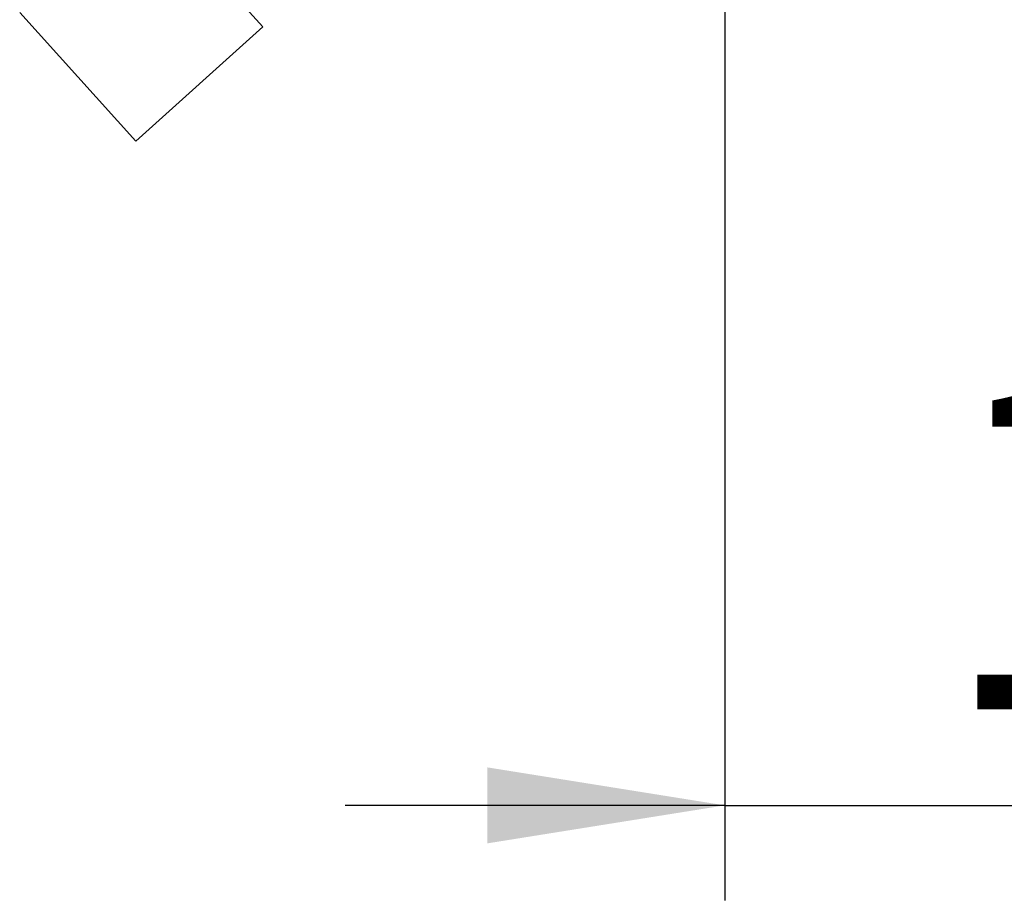
# Paper-space layout 'Blatt2' of a CAD drawing. Units: millimetres. Extents: x 0 to 420, y 0 to 297.
# Drawn here: x 111 to 121, y 123 to 133 of the extents above; entities that cross this region are included whole.
import ezdxf

# ---------------------------------------------------------------- set-up
doc = ezdxf.new("R2010")
doc.units = ezdxf.units.MM
doc.layers.add('1', color=7, linetype='Continuous')
doc.layers.add('DEFAULT', color=179, linetype='Continuous')
doc.styles.add('SLDTEXTSTYLE1', font='TXT', dxfattribs={"width": 0.605})
doc.dimstyles.new('SLDDIMSTYLE2', dxfattribs={"dimtxt": 3.5, "dimasz": 2.5, "dimexe": 0, "dimexo": 0.0625, "dimgap": 0.875, "dimtad": 1, "dimdec": 1, "dimlfac": 10, "dimrnd": 1e-09, "dimzin": 12, "dimdsep": 46, "dimtxsty": 'SLDTEXTSTYLE1', "dimsah": 1, "dimcen": 0.09, "dimadec": 0, "dimazin": 3, "dimtfac": 1, "dimtdec": 1, "dimtmove": 0, "dimatfit": 0, "dimfxl": 1, "dimfrac": 2, "dimtolj": 1, "dimtzin": 12, "dimarcsym": 0})

# ---------------------------------------------------------------- blocks, each defined once
blk = doc.blocks.new('_D_7')
at = {"layer": '1'}
for p, q in [((130.886, 142.403), (130.886, 123.414)), ((118.386, 141.353), (118.386, 123.414)), ((118.386, 124.414), (114.386, 124.414)), ((118.386, 124.414), (130.886, 124.414)), ((130.886, 124.414), (134.886, 124.414))]:
    blk.add_line(p, q, dxfattribs=at)
for points in [[(118.386, 124.414), (115.886, 124.814), (115.886, 124.014)], [(130.886, 124.414), (133.386, 124.014), (133.386, 124.814)]]:
    blk.add_solid(points, dxfattribs=at)
at = {"layer": '1', "insert": (120.625, 128.926), "char_height": 3.5, "attachment_point": 1, "style": 'SLDTEXTSTYLE1'}
blk.add_mtext('125', dxfattribs=at)

psp = doc.layouts.new('Blatt2')

# ---------------------------------------------------------------- linework, layer by layer
at = {"layer": 'DEFAULT', "linetype": 'Continuous', "lineweight": 30}
for p, q in [((113.519, 132.611), (112.298, 133.968)), ((112.182, 131.407), (110.96, 132.764)), ((112.182, 131.407), (113.519, 132.611))]:
    psp.add_line(p, q, dxfattribs=at)

# ---------------------------------------------------------------- dimensions: what is measured, and where the dimension line sits
at = {"layer": '1'}
dim = psp.add_linear_dim(base=(130.886, 124.414), p1=(118.386, 142.353), p2=(130.886, 143.403), dimstyle='SLDDIMSTYLE2', dxfattribs=at)
dim.commit()
dim.dimension.update_dxf_attribs({"geometry": '_D_7', "text_midpoint": (124.636, 124.414), "dimtype": 160})

doc.saveas('drawing.dxf')
